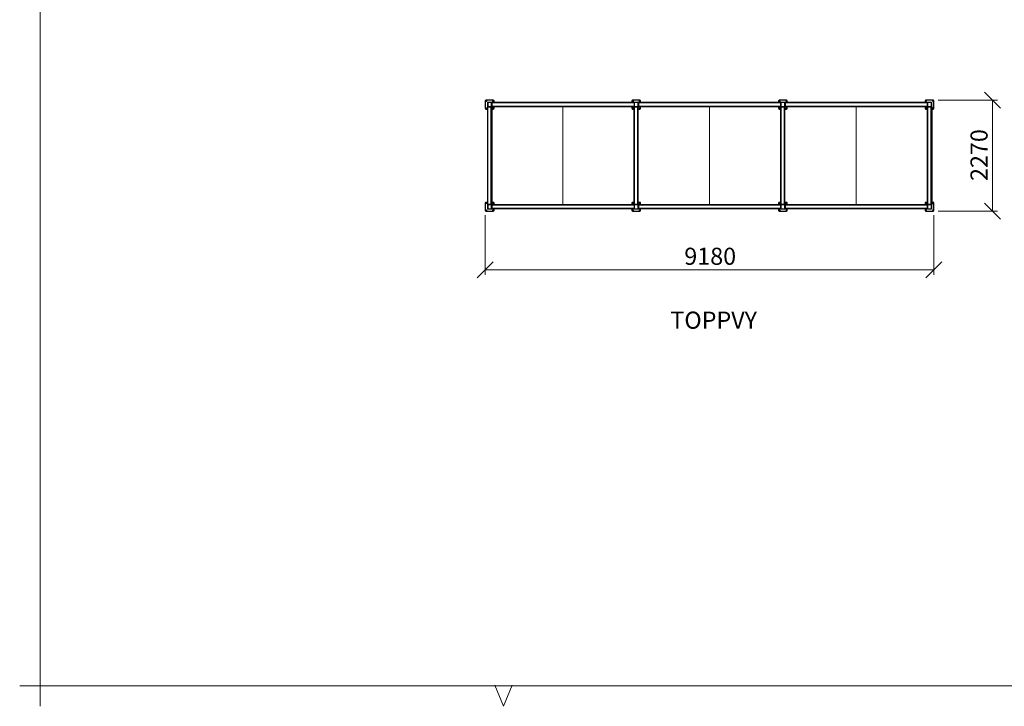
# Model space of a CAD drawing. Units: millimetres. Extents: x 24 to 411, y 10 to 291.
# Drawn here: x 24 to 225, y 10 to 150 of the extents above; entities that cross this region are included whole.
import ezdxf

# ---------------------------------------------------------------- set-up
doc = ezdxf.new("R2010")
doc.units = ezdxf.units.MM
doc.styles.add('SLDTEXTSTYLE1', font='TXT', dxfattribs={"width": 0.75})
doc.dimstyles.new('SLDDIMSTYLE0', dxfattribs={"dimtxt": 3.5, "dimasz": 3.302, "dimexe": 0, "dimexo": 0.0625, "dimgap": 0.875, "dimtad": 1, "dimlfac": 100, "dimrnd": 1e-09, "dimzin": 12, "dimdsep": 46, "dimtxsty": 'SLDTEXTSTYLE1', "dimblk1": 'OBLIQUE', "dimblk2": 'OBLIQUE', "dimsah": 1, "dimcen": 0.09, "dimadec": 0, "dimazin": 3, "dimtfac": 1, "dimtofl": 0, "dimtmove": 0, "dimatfit": 3, "dimldrblk": 'OBLIQUE', "dimfxl": 0, "dimfrac": 2, "dimtolj": 1, "dimtzin": 12, "dimarcsym": 0})

# ---------------------------------------------------------------- blocks, each defined once
blk = doc.blocks.new('_OBLIQUE')
at = {"color": 0, "linetype": 'ByBlock', "lineweight": -2}
blk.add_line((-0.5, -0.5), (0.5, 0.5), dxfattribs=at)
blk = doc.blocks.new('_D_7')
at = {"color": 7, "linetype": 'Continuous', "lineweight": 18}
for p, q in [((119.25, 110.47), (119.25, 98.32)), ((211.05, 110.47), (211.05, 98.32)), ((211.05, 99.32), (119.25, 99.32))]:
    blk.add_line(p, q, dxfattribs=at)
at = {"color": 7, "linetype": 'Continuous', "lineweight": 18, "xscale": 3.302, "yscale": 3.302, "rotation": 180.0000000000004}
blk.add_blockref('_OBLIQUE', (119.25, 99.32, -12), dxfattribs=at)
at = {"color": 7, "linetype": 'Continuous', "lineweight": 18, "xscale": 3.302, "yscale": 3.302}
blk.add_blockref('_OBLIQUE', (211.05, 99.32, -12), dxfattribs=at)
at = {"color": 7, "linetype": 'Continuous', "lineweight": 18, "insert": (159.98, 103.84), "char_height": 3.5, "attachment_point": 1, "style": 'SLDTEXTSTYLE1'}
blk.add_mtext('9180', dxfattribs=at)
blk = doc.blocks.new('_D_8')
at = {"color": 7, "linetype": 'Continuous', "lineweight": 18}
for p, q in [((211.9, 134.02), (224.05, 134.02)), ((223.05, 111.32), (223.05, 134.02)), ((211.9, 111.32), (224.05, 111.32))]:
    blk.add_line(p, q, dxfattribs=at)
at = {"color": 7, "linetype": 'Continuous', "lineweight": 18, "xscale": 3.302, "yscale": 3.302}
for p, rotation in [((223.05, 134.02, -12), 90.0000000000004), ((223.05, 111.32, -12), 270.0000000000004)]:
    blk.add_blockref('_OBLIQUE', p, dxfattribs=dict(at, rotation=rotation))
at = {"color": 7, "linetype": 'Continuous', "lineweight": 18, "insert": (218.54, 117.5), "char_height": 3.5, "attachment_point": 1, "rotation": 90, "style": 'SLDTEXTSTYLE1'}
blk.add_mtext('2270', dxfattribs=at)

msp = doc.modelspace()

# ---------------------------------------------------------------- linework, layer by layer
at = {"color": 7, "linetype": 'Continuous', "lineweight": 18}
for p, q in [((28.21374, 291), (28.21374, 10)), ((135.15232, 112.62332), (135.15232, 132.67332)), ((165.15232, 132.67332), (165.15232, 112.62332)), ((195.15232, 112.62332), (195.15232, 132.67332)), ((24, 14.21374), (411, 14.21374)), ((121.20922, 14.32332), (123, 10)), ((123, 10), (124.79078, 14.32332))]:
    msp.add_line(p, q, dxfattribs=at)
at = {"color": 7, "linetype": 'Continuous', "lineweight": 25}
for p, q in [((119.25232, 133.87332), (119.25232, 132.37332)), ((120.90232, 134.02332), (119.40232, 134.02332)), ((119.70232, 133.51332), (119.70232, 132.73332)), ((119.73232, 133.51332), (119.73232, 132.73332)), ((119.75232, 133.47332), (119.75232, 132.77332)), ((120.54232, 133.57332), (119.76232, 133.57332)), ((120.54232, 133.54332), (119.76232, 133.54332)), ((120.50232, 133.52332), (119.80232, 133.52332)), ((120.55232, 132.77332), (120.55232, 133.47332)), ((120.57232, 132.73332), (120.57232, 133.51332)), ((120.60232, 132.73332), (120.60232, 133.51332)), ((149.69232, 133.57332), (120.61232, 133.57332)), ((120.61232, 133.57332), (120.61232, 133.51332)), ((149.69232, 133.51332), (120.61232, 133.51332)), ((120.61232, 133.51332), (120.61232, 132.73332)), ((121.05232, 133.57332), (121.05232, 133.87332)), ((149.25232, 133.87332), (149.25232, 133.57332)), ((150.90232, 134.02332), (149.40232, 134.02332)), ((149.69232, 133.57332), (149.69232, 133.51332)), ((149.69232, 133.51332), (149.69232, 132.73332)), ((149.70232, 133.51332), (149.70232, 132.73332)), ((149.73232, 133.51332), (149.73232, 132.73332)), ((149.75232, 133.47332), (149.75232, 132.77332)), ((150.54232, 133.57332), (149.76232, 133.57332)), ((150.54232, 133.54332), (149.76232, 133.54332)), ((150.50232, 133.52332), (149.80232, 133.52332)), ((150.55232, 132.77332), (150.55232, 133.47332)), ((150.57232, 132.73332), (150.57232, 133.51332)), ((150.60232, 132.73332), (150.60232, 133.51332)), ((179.69232, 133.57332), (150.61232, 133.57332)), ((150.61232, 133.57332), (150.61232, 133.51332)), ((179.69232, 133.51332), (150.61232, 133.51332)), ((150.61232, 133.51332), (150.61232, 132.73332)), ((151.05232, 133.57332), (151.05232, 133.87332)), ((179.25231, 133.87332), (179.25231, 133.57332)), ((180.90231, 134.02332), (179.40232, 134.02332)), ((179.69232, 133.57332), (179.69232, 133.51332)), ((179.69232, 133.51332), (179.69232, 132.73332)), ((179.70231, 133.51332), (179.70231, 132.73332)), ((179.73232, 133.51332), (179.73232, 132.73332)), ((179.75232, 133.47332), (179.75232, 132.77332)), ((180.54232, 133.57332), (179.76232, 133.57332)), ((180.54232, 133.54332), (179.76232, 133.54332)), ((180.50231, 133.52332), (179.80232, 133.52332)), ((180.55232, 132.77332), (180.55232, 133.47332)), ((180.57231, 132.73332), (180.57231, 133.51332)), ((180.60232, 132.73332), (180.60232, 133.51332)), ((209.69232, 133.57332), (180.61232, 133.57332)), ((180.61232, 133.57332), (180.61232, 133.51332)), ((209.69232, 133.51332), (180.61232, 133.51332)), ((180.61232, 133.51332), (180.61232, 132.73332)), ((181.05232, 133.57332), (181.05232, 133.87332)), ((209.25231, 133.87332), (209.25231, 133.57332)), ((210.90231, 134.02332), (209.40232, 134.02332)), ((209.69232, 133.57332), (209.69232, 133.51332)), ((209.69232, 133.51332), (209.69232, 132.73332)), ((209.70231, 133.51332), (209.70231, 132.73332)), ((209.73232, 133.51332), (209.73232, 132.73332)), ((209.75232, 133.47332), (209.75232, 132.77332)), ((210.54232, 133.57332), (209.76232, 133.57332)), ((210.54232, 133.54332), (209.76232, 133.54332)), ((210.50231, 133.52332), (209.80232, 133.52332)), ((210.55232, 132.77332), (210.55232, 133.47332)), ((210.57231, 132.73332), (210.57231, 133.51332)), ((210.60232, 132.73332), (210.60232, 133.51332)), ((211.05232, 132.37332), (211.05232, 133.87332)), ((119.40232, 132.22332), (119.70232, 132.22332)), ((119.70232, 132.66332), (119.70232, 112.68332)), ((119.70232, 132.66332), (119.75232, 132.66332)), ((119.75232, 112.68332), (119.75232, 132.66332)), ((119.81232, 132.66332), (119.75232, 132.66332)), ((119.76232, 132.70332), (120.54232, 132.70332)), ((119.76232, 132.67332), (120.54232, 132.67332)), ((119.80232, 132.72332), (120.50232, 132.72332)), ((119.81232, 112.68332), (119.81232, 132.66332)), ((120.49232, 132.66332), (119.81232, 132.66332)), ((120.49232, 112.68332), (120.49232, 132.66332)), ((120.55232, 132.66332), (120.49232, 132.66332)), ((120.55232, 132.66332), (120.60232, 132.66332)), ((120.55232, 112.68332), (120.55232, 132.66332)), ((120.60232, 132.66332), (120.60232, 112.68332)), ((120.60232, 132.22332), (120.90232, 132.22332)), ((149.69232, 132.73332), (120.61232, 132.73332)), ((120.61232, 132.73332), (120.61232, 132.67332)), ((149.69232, 132.67332), (120.61232, 132.67332)), ((121.05232, 132.37332), (121.05232, 132.67332)), ((149.25232, 132.67332), (149.25232, 132.37332)), ((149.40232, 132.22332), (149.75232, 132.22332)), ((149.69232, 132.73332), (149.69232, 132.67332)), ((149.75232, 112.68332), (149.75232, 132.66332)), ((149.81232, 132.66332), (149.75232, 132.66332)), ((149.76232, 132.70332), (150.54232, 132.70332)), ((149.76232, 132.67332), (150.54232, 132.67332)), ((149.80232, 132.72332), (150.50232, 132.72332)), ((149.81232, 112.68332), (149.81232, 132.66332)), ((150.49232, 132.66332), (149.81232, 132.66332)), ((150.49232, 112.68332), (150.49232, 132.66332)), ((150.55232, 132.66332), (150.49232, 132.66332)), ((150.55232, 112.68332), (150.55232, 132.66332)), ((150.55232, 132.22332), (150.90232, 132.22332)), ((179.69232, 132.73332), (150.61232, 132.73332)), ((150.61232, 132.73332), (150.61232, 132.67332)), ((179.69232, 132.67332), (150.61232, 132.67332)), ((151.05232, 132.37332), (151.05232, 132.67332)), ((179.25231, 132.67332), (179.25231, 132.37332)), ((179.40232, 132.22332), (179.75232, 132.22332)), ((179.69232, 132.73332), (179.69232, 132.67332)), ((179.75232, 112.68332), (179.75232, 132.66332)), ((179.81232, 132.66332), (179.75232, 132.66332)), ((179.76232, 132.70332), (180.54232, 132.70332)), ((179.76232, 132.67332), (180.54232, 132.67332)), ((179.80232, 132.72332), (180.50231, 132.72332)), ((179.81232, 112.68332), (179.81232, 132.66332)), ((180.49231, 132.66332), (179.81232, 132.66332)), ((180.49231, 112.68332), (180.49231, 132.66332)), ((180.55232, 132.66332), (180.49231, 132.66332)), ((180.55232, 112.68332), (180.55232, 132.66332)), ((180.55232, 132.22332), (180.90231, 132.22332)), ((209.69232, 132.73332), (180.61232, 132.73332)), ((180.61232, 132.73332), (180.61232, 132.67332)), ((209.69232, 132.67332), (180.61232, 132.67332)), ((181.05232, 132.37332), (181.05232, 132.67332)), ((209.25231, 132.67332), (209.25231, 132.37332)), ((209.40232, 132.22332), (209.70231, 132.22332)), ((209.69232, 132.73332), (209.69232, 132.67332)), ((209.70231, 132.66332), (209.70231, 112.68332)), ((209.70231, 132.66332), (209.75232, 132.66332)), ((209.75232, 112.68332), (209.75232, 132.66332)), ((209.81232, 132.66332), (209.75232, 132.66332)), ((209.76232, 132.70332), (210.54232, 132.70332)), ((209.76232, 132.67332), (210.54232, 132.67332)), ((209.80232, 132.72332), (210.50231, 132.72332)), ((209.81232, 112.68332), (209.81232, 132.66332)), ((210.49231, 132.66332), (209.81232, 132.66332)), ((210.49231, 112.68332), (210.49231, 132.66332)), ((210.55232, 132.66332), (210.49231, 132.66332)), ((210.55232, 132.66332), (210.60232, 132.66332)), ((210.55232, 112.68332), (210.55232, 132.66332)), ((210.60232, 132.66332), (210.60232, 112.68332)), ((210.60232, 132.22332), (210.90231, 132.22332)), ((119.25232, 112.97332), (119.25232, 111.47332)), ((119.70232, 113.12332), (119.40232, 113.12332)), ((120.90232, 113.12332), (120.60232, 113.12332)), ((121.05232, 112.62332), (121.05232, 112.97332)), ((149.25232, 112.97332), (149.25232, 112.62332)), ((149.75232, 113.12332), (149.40232, 113.12332)), ((150.90232, 113.12332), (150.55232, 113.12332)), ((151.05232, 112.62332), (151.05232, 112.97332)), ((179.25231, 112.97332), (179.25231, 112.62332)), ((179.75232, 113.12332), (179.40232, 113.12332)), ((180.90231, 113.12332), (180.55232, 113.12332)), ((181.05232, 112.62332), (181.05232, 112.97332)), ((209.25231, 112.97332), (209.25231, 112.62332)), ((209.70231, 113.12332), (209.40232, 113.12332)), ((210.90231, 113.12332), (210.60232, 113.12332)), ((211.05232, 111.47332), (211.05232, 112.97332)), ((119.40232, 111.32332), (120.90232, 111.32332)), ((119.70232, 112.68332), (119.75232, 112.68332)), ((119.70232, 112.61332), (119.70232, 111.83332)), ((119.73232, 112.61332), (119.73232, 111.83332)), ((119.81232, 112.68332), (119.75232, 112.68332)), ((119.75232, 112.57332), (119.75232, 111.87332)), ((120.54232, 112.67332), (119.76232, 112.67332)), ((120.54232, 112.64332), (119.76232, 112.64332)), ((119.76232, 111.80332), (120.54232, 111.80332)), ((119.76232, 111.77332), (120.54232, 111.77332)), ((120.50232, 112.62332), (119.80232, 112.62332)), ((119.80232, 111.82332), (120.50232, 111.82332)), ((120.49232, 112.68332), (119.81232, 112.68332)), ((120.55232, 112.68332), (120.49232, 112.68332)), ((120.55232, 112.68332), (120.60232, 112.68332)), ((120.55232, 111.87332), (120.55232, 112.57332)), ((120.57232, 111.83332), (120.57232, 112.61332)), ((120.60232, 111.83332), (120.60232, 112.61332)), ((149.69232, 112.62332), (120.61232, 112.62332)), ((120.61232, 112.62332), (120.61232, 112.56332)), ((149.69232, 112.56332), (120.61232, 112.56332)), ((120.61232, 112.56332), (120.61232, 111.88332)), ((149.69232, 111.88332), (120.61232, 111.88332)), ((120.61232, 111.88332), (120.61232, 111.82332)), ((149.69232, 111.82332), (120.61232, 111.82332)), ((121.05232, 111.47332), (121.05232, 111.82332)), ((149.25232, 111.82332), (149.25232, 111.47332)), ((149.40232, 111.32332), (150.90232, 111.32332)), ((149.69232, 112.62332), (149.69232, 112.56332)), ((149.69232, 112.56332), (149.69232, 111.88332)), ((149.69232, 111.88332), (149.69232, 111.82332)), ((149.70232, 112.61332), (149.70232, 111.83332)), ((149.73232, 112.61332), (149.73232, 111.83332)), ((149.81232, 112.68332), (149.75232, 112.68332)), ((149.75232, 112.57332), (149.75232, 111.87332)), ((150.54232, 112.67332), (149.76232, 112.67332)), ((150.54232, 112.64332), (149.76232, 112.64332)), ((149.76232, 111.80332), (150.54232, 111.80332)), ((149.76232, 111.77332), (150.54232, 111.77332)), ((150.50232, 112.62332), (149.80232, 112.62332)), ((149.80232, 111.82332), (150.50232, 111.82332)), ((150.49232, 112.68332), (149.81232, 112.68332)), ((150.55232, 112.68332), (150.49232, 112.68332)), ((150.55232, 111.87332), (150.55232, 112.57332)), ((150.57232, 111.83332), (150.57232, 112.61332)), ((150.60232, 111.83332), (150.60232, 112.61332)), ((179.69232, 112.62332), (150.61232, 112.62332)), ((150.61232, 112.62332), (150.61232, 112.56332)), ((179.69232, 112.56332), (150.61232, 112.56332)), ((150.61232, 112.56332), (150.61232, 111.88332)), ((179.69232, 111.88332), (150.61232, 111.88332)), ((150.61232, 111.88332), (150.61232, 111.82332)), ((179.69232, 111.82332), (150.61232, 111.82332)), ((151.05232, 111.47332), (151.05232, 111.82332)), ((179.25231, 111.82332), (179.25231, 111.47332)), ((179.40232, 111.32332), (180.90231, 111.32332)), ((179.69232, 112.62332), (179.69232, 112.56332)), ((179.69232, 112.56332), (179.69232, 111.88332)), ((179.69232, 111.88332), (179.69232, 111.82332)), ((179.70231, 112.61332), (179.70231, 111.83332)), ((179.73232, 112.61332), (179.73232, 111.83332)), ((179.81232, 112.68332), (179.75232, 112.68332)), ((179.75232, 112.57332), (179.75232, 111.87332)), ((180.54232, 112.67332), (179.76232, 112.67332)), ((180.54232, 112.64332), (179.76232, 112.64332)), ((179.76232, 111.80332), (180.54232, 111.80332)), ((179.76232, 111.77332), (180.54232, 111.77332)), ((180.50231, 112.62332), (179.80232, 112.62332)), ((179.80232, 111.82332), (180.50231, 111.82332)), ((180.49231, 112.68332), (179.81232, 112.68332)), ((180.55232, 112.68332), (180.49231, 112.68332)), ((180.55232, 111.87332), (180.55232, 112.57332)), ((180.57231, 111.83332), (180.57231, 112.61332)), ((180.60232, 111.83332), (180.60232, 112.61332)), ((209.69232, 112.62332), (180.61232, 112.62332)), ((180.61232, 112.62332), (180.61232, 112.56332)), ((209.69232, 112.56332), (180.61232, 112.56332)), ((180.61232, 112.56332), (180.61232, 111.88332)), ((209.69232, 111.88332), (180.61232, 111.88332)), ((180.61232, 111.88332), (180.61232, 111.82332)), ((209.69232, 111.82332), (180.61232, 111.82332)), ((181.05232, 111.47332), (181.05232, 111.82332)), ((209.25231, 111.82332), (209.25231, 111.47332)), ((209.40232, 111.32332), (210.90231, 111.32332)), ((209.69232, 112.62332), (209.69232, 112.56332)), ((209.69232, 112.56332), (209.69232, 111.88332)), ((209.69232, 111.88332), (209.69232, 111.82332)), ((209.70231, 112.68332), (209.75232, 112.68332)), ((209.70231, 112.61332), (209.70231, 111.83332)), ((209.73232, 112.61332), (209.73232, 111.83332)), ((209.81232, 112.68332), (209.75232, 112.68332)), ((209.75232, 112.57332), (209.75232, 111.87332)), ((210.54232, 112.67332), (209.76232, 112.67332)), ((210.54232, 112.64332), (209.76232, 112.64332)), ((209.76232, 111.80332), (210.54232, 111.80332)), ((209.76232, 111.77332), (210.54232, 111.77332)), ((210.50231, 112.62332), (209.80232, 112.62332)), ((209.80232, 111.82332), (210.50231, 111.82332)), ((210.49231, 112.68332), (209.81232, 112.68332)), ((210.55232, 112.68332), (210.49231, 112.68332)), ((210.55232, 112.68332), (210.60232, 112.68332)), ((210.55232, 111.87332), (210.55232, 112.57332)), ((210.57231, 111.83332), (210.57231, 112.61332)), ((210.60232, 111.83332), (210.60232, 112.61332))]:
    msp.add_line(p, q, dxfattribs=at)
for centre in [(119.45232, 133.82332), (120.85232, 133.82332), (149.45232, 133.82332), (150.85232, 133.82332), (179.45232, 133.82332), (180.85232, 133.82332), (209.45232, 133.82332), (210.85232, 133.82332), (119.45232, 132.42332), (120.85232, 132.42332), (149.45232, 132.42332), (150.85232, 132.42332), (179.45232, 132.42332), (180.85232, 132.42332), (209.45232, 132.42332), (210.85232, 132.42332), (119.45232, 112.92332), (120.85232, 112.92332), (149.45232, 112.92332), (150.85232, 112.92332), (179.45232, 112.92332), (180.85232, 112.92332), (209.45232, 112.92332), (210.85232, 112.92332), (119.45232, 111.52332), (120.85232, 111.52332), (149.45232, 111.52332), (150.85232, 111.52332), (179.45232, 111.52332), (180.85232, 111.52332), (209.45232, 111.52332), (210.85232, 111.52332)]:
    msp.add_circle(centre, 0.07, dxfattribs=at)
for centre, radius, start, end in [((119.40232, 133.87332), 0.15, 90, 180), ((119.76232, 133.51332), 0.06, 90, 180), ((119.76232, 133.51332), 0.03, 90, 180), ((119.80232, 133.47332), 0.05, 90, 180), ((120.50232, 133.47332), 0.05, 0, 90), ((120.54232, 133.51332), 0.06, 0, 90), ((120.54232, 133.51332), 0.03, 0, 90), ((120.90232, 133.87332), 0.15, 0, 90), ((149.40232, 133.87332), 0.15, 90, 180), ((149.76232, 133.51332), 0.06, 90, 180), ((149.76232, 133.51332), 0.03, 90, 180), ((149.80232, 133.47332), 0.05, 90, 180), ((150.50232, 133.47332), 0.05, 0, 90), ((150.54232, 133.51332), 0.06, 0, 90), ((150.54232, 133.51332), 0.03, 0, 90), ((150.90232, 133.87332), 0.15, 0, 90), ((179.40232, 133.87332), 0.15, 90, 180), ((179.76232, 133.51332), 0.06, 90, 180), ((179.76232, 133.51332), 0.03, 90, 180), ((179.80232, 133.47332), 0.05, 90, 180), ((180.50232, 133.47332), 0.05, 0, 90), ((180.54232, 133.51332), 0.06, 0, 90), ((180.54232, 133.51332), 0.03, 0, 90), ((180.90232, 133.87332), 0.15, 0, 90), ((209.40232, 133.87332), 0.15, 90, 180), ((209.76232, 133.51332), 0.06, 90, 180), ((209.76232, 133.51332), 0.03, 90, 180), ((209.80232, 133.47332), 0.05, 90, 180), ((210.50232, 133.47332), 0.05, 0, 90), ((210.54232, 133.51332), 0.06, 0, 90), ((210.54232, 133.51332), 0.03, 0, 90), ((210.90232, 133.87332), 0.15, 0, 90), ((119.40232, 132.37332), 0.15, 180, 270), ((119.76232, 132.73332), 0.06, 180, 270), ((119.76232, 132.73332), 0.03, 180, 270), ((119.80232, 132.77332), 0.05, 180, 270), ((120.50232, 132.77332), 0.05, 270, 0), ((120.54232, 132.73332), 0.06, 270, 0), ((120.54232, 132.73332), 0.03, 270, 0), ((120.90232, 132.37332), 0.15, 270, 0), ((149.40232, 132.37332), 0.15, 180, 270), ((149.76232, 132.73332), 0.06, 180, 270), ((149.76232, 132.73332), 0.03, 180, 270), ((149.80232, 132.77332), 0.05, 180, 270), ((150.50232, 132.77332), 0.05, 270, 0), ((150.54232, 132.73332), 0.06, 270, 0), ((150.54232, 132.73332), 0.03, 270, 0), ((150.90232, 132.37332), 0.15, 270, 0), ((179.40232, 132.37332), 0.15, 180, 270), ((179.76232, 132.73332), 0.06, 180, 270), ((179.76232, 132.73332), 0.03, 180, 270), ((179.80232, 132.77332), 0.05, 180, 270), ((180.50232, 132.77332), 0.05, 270, 0), ((180.54232, 132.73332), 0.06, 270, 0), ((180.54232, 132.73332), 0.03, 270, 0), ((180.90232, 132.37332), 0.15, 270, 0), ((209.40232, 132.37332), 0.15, 180, 270), ((209.76232, 132.73332), 0.06, 180, 270), ((209.76232, 132.73332), 0.03, 180, 270), ((209.80232, 132.77332), 0.05, 180, 270), ((210.50232, 132.77332), 0.05, 270, 0), ((210.54232, 132.73332), 0.06, 270, 0), ((210.54232, 132.73332), 0.03, 270, 0), ((210.90232, 132.37332), 0.15, 270, 0), ((119.40232, 112.97332), 0.15, 90, 180), ((120.90232, 112.97332), 0.15, 0, 90), ((149.40232, 112.97332), 0.15, 90, 180), ((150.90232, 112.97332), 0.15, 0, 90), ((179.40232, 112.97332), 0.15, 90, 180), ((180.90232, 112.97332), 0.15, 0, 90), ((209.40232, 112.97332), 0.15, 90, 180), ((210.90232, 112.97332), 0.15, 0, 90), ((119.40232, 111.47332), 0.15, 180, 270), ((119.76232, 112.61332), 0.06, 90, 180), ((119.76232, 111.83332), 0.06, 180, 270), ((119.76232, 112.61332), 0.03, 90, 180), ((119.76232, 111.83332), 0.03, 180, 270), ((119.80232, 112.57332), 0.05, 90, 180), ((119.80232, 111.87332), 0.05, 180, 270), ((120.50232, 112.57332), 0.05, 0, 90), ((120.50232, 111.87332), 0.05, 270, 0), ((120.54232, 112.61332), 0.06, 0, 90), ((120.54232, 112.61332), 0.03, 0, 90), ((120.54232, 111.83332), 0.06, 270, 0), ((120.54232, 111.83332), 0.03, 270, 0), ((120.90232, 111.47332), 0.15, 270, 0), ((149.40232, 111.47332), 0.15, 180, 270), ((149.76232, 112.61332), 0.06, 90, 180), ((149.76232, 111.83332), 0.06, 180, 270), ((149.76232, 112.61332), 0.03, 90, 180), ((149.76232, 111.83332), 0.03, 180, 270), ((149.80232, 112.57332), 0.05, 90, 180), ((149.80232, 111.87332), 0.05, 180, 270), ((150.50232, 112.57332), 0.05, 0, 90), ((150.50232, 111.87332), 0.05, 270, 0), ((150.54232, 112.61332), 0.06, 0, 90), ((150.54232, 112.61332), 0.03, 0, 90), ((150.54232, 111.83332), 0.03, 270, 0), ((150.54232, 111.83332), 0.06, 270, 0), ((150.90232, 111.47332), 0.15, 270, 0), ((179.40232, 111.47332), 0.15, 180, 270), ((179.76232, 112.61332), 0.06, 90, 180), ((179.76232, 111.83332), 0.06, 180, 270), ((179.76232, 112.61332), 0.03, 90, 180), ((179.76232, 111.83332), 0.03, 180, 270), ((179.80232, 112.57332), 0.05, 90, 180), ((179.80232, 111.87332), 0.05, 180, 270), ((180.50232, 112.57332), 0.05, 0, 90), ((180.50232, 111.87332), 0.05, 270, 0), ((180.54232, 112.61332), 0.06, 0, 90), ((180.54232, 112.61332), 0.03, 0, 90), ((180.54232, 111.83332), 0.06, 270, 0), ((180.54232, 111.83332), 0.03, 270, 0), ((180.90232, 111.47332), 0.15, 270, 0), ((209.40232, 111.47332), 0.15, 180, 270), ((209.76232, 112.61332), 0.06, 90, 180), ((209.76232, 111.83332), 0.06, 180, 270), ((209.76232, 112.61332), 0.03, 90, 180), ((209.76232, 111.83332), 0.03, 180, 270), ((209.80232, 112.57332), 0.05, 90, 180), ((209.80232, 111.87332), 0.05, 180, 270), ((210.50232, 112.57332), 0.05, 0, 90), ((210.50232, 111.87332), 0.05, 270, 0), ((210.54232, 112.61332), 0.06, 0, 90), ((210.54232, 112.61332), 0.03, 0, 90), ((210.54232, 111.83332), 0.06, 270, 0), ((210.54232, 111.83332), 0.03, 270, 0), ((210.90232, 111.47332), 0.15, 270, 0)]:
    msp.add_arc(centre, radius, start, end, dxfattribs=at)

# ---------------------------------------------------------------- texts
at = {"color": 7, "linetype": 'Continuous', "lineweight": 0, "insert": (157.13416, 90.76475), "char_height": 3.5, "attachment_point": 1, "style": 'SLDTEXTSTYLE1'}
msp.add_mtext('TOPPVY', dxfattribs=at)

# ---------------------------------------------------------------- dimensions: what is measured, and where the dimension line sits
at = {"color": 7, "linetype": 'Continuous', "lineweight": 18}
dim = msp.add_linear_dim(base=(223.05232, 134.02332), p1=(210.90232, 111.32332), p2=(210.90232, 134.02332), angle=90, dimstyle='SLDDIMSTYLE0', dxfattribs=at)
dim.commit()
dim.dimension.update_dxf_attribs({"geometry": '_D_8', "text_midpoint": (223.05232, 122.67332), "dimtype": 160})
dim = msp.add_linear_dim(base=(119.25232, 99.32332), p1=(211.05232, 111.47332), p2=(119.25232, 111.47332), dimstyle='SLDDIMSTYLE0', dxfattribs=at)
dim.commit()
dim.dimension.update_dxf_attribs({"geometry": '_D_7', "text_midpoint": (165.15232, 99.32332), "dimtype": 160})

doc.saveas('drawing.dxf')
